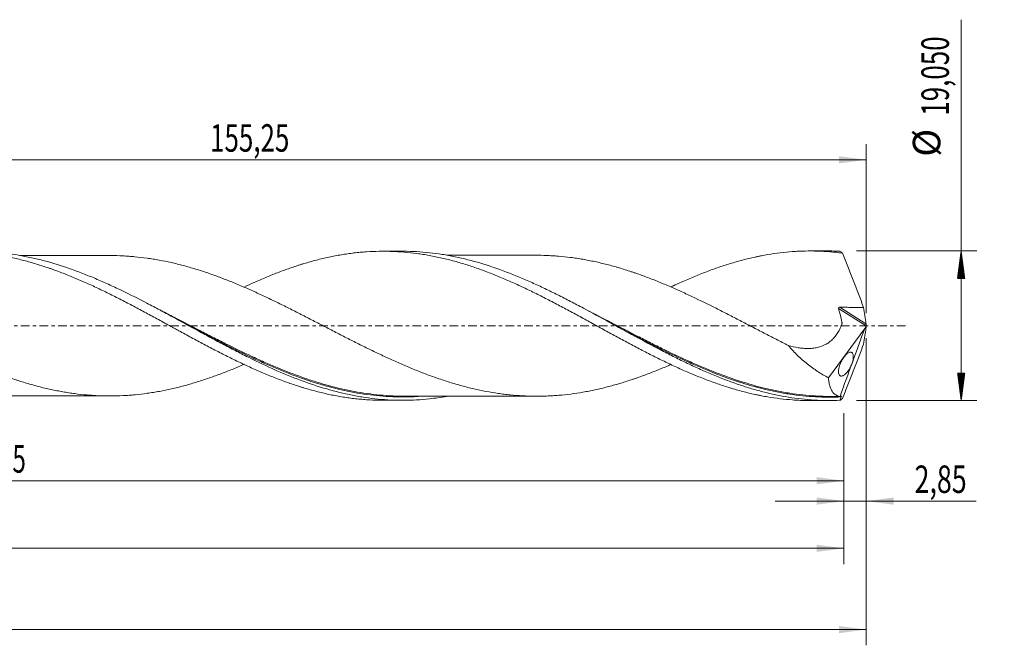
# Model space of a CAD drawing. Units: millimetres. Extents: x -65 to 237, y -41 to 46.
# Drawn here: x 111 to 237, y -41 to 39 of the extents above; entities that cross this region are included whole.
import ezdxf

# ---------------------------------------------------------------- set-up
doc = ezdxf.new("R2010")
doc.units = ezdxf.units.MM
doc.linetypes.add('CENTER', pattern=[47.5, 22, -8.5, 8.5, -8.5])
for name, color, linetype in [('1', 4, 'Continuous'), ('2', 7, 'Continuous'), ('SK2', 7, 'Continuous'), ('SK4', 2, 'CENTER')]:
    doc.layers.add(name, color=color, linetype=linetype)
doc.styles.add('iso_b_vert', font='simplex.shx')
doc.dimstyles.get("Standard").update_dxf_attribs({"dimtxt": 0.18, "dimasz": 0.18, "dimexe": 0.18, "dimexo": 0.0625, "dimgap": 0.09, "dimtad": 1, "dimzin": 0, "dimdsep": 52, "dimtxsty": 'Standard', "dimcen": 0.09, "dimadec": 0, "dimazin": 0, "dimtfac": 1, "dimtdec": 4, "dimtofl": 0, "dimtmove": 0, "dimatfit": 3, "dimfxl": 1, "dimtolj": 1, "dimtzin": 0, "dimarcsym": 0})

# ---------------------------------------------------------------- blocks, each defined once
blk = doc.blocks.new('_U0')
at = {"layer": 'SK2', "lineweight": 13}
for p, q in [((0, -1.5875), (0, -21.738398)), ((216.1522, -11.1125), (216.1522, -21.738398)), ((0, -19.738398), (216.1522, -19.738398))]:
    blk.add_line(p, q, dxfattribs=at)
at = {"layer": 'SK2', "lineweight": 18}
for points in [[(0, -19.738398), (3.499998, -19.277615), (3.500002, -20.199182)], [(216.1522, -19.738398), (212.652202, -20.199182), (212.652198, -19.277615)]]:
    blk.add_solid(points, dxfattribs=at)
at = {"layer": 'SK2', "lineweight": 13, "insert": (102.505935, -18.705765), "char_height": 3.5, "attachment_point": 7, "line_spacing_factor": 1.084337, "style": 'iso_b_vert'}
blk.add_mtext('\\W0.6440;216,15', dxfattribs=at)
blk = doc.blocks.new('_U1')
at = {"layer": 'SK2', "lineweight": 13}
for p, q in [((219, -1.5875), (219, -40.692985)), ((-50, -11.5875), (-50, -40.692985)), ((-50, -38.692985), (219, -38.692985))]:
    blk.add_line(p, q, dxfattribs=at)
at = {"layer": 'SK2', "lineweight": 18}
for points in [[(-50, -38.692985), (-46.500002, -38.232202), (-46.499998, -39.153769)], [(219, -38.692985), (215.500002, -39.153769), (215.499998, -38.232202)]]:
    blk.add_solid(points, dxfattribs=at)
at = {"layer": 'SK2', "lineweight": 13, "insert": (78.054968, -37.660352), "char_height": 3.5, "attachment_point": 7, "line_spacing_factor": 1.084337, "style": 'iso_b_vert'}
blk.add_mtext('\\W0.7421;269,00', dxfattribs=at)
blk = doc.blocks.new('_U2')
at = {"layer": 'SK2', "lineweight": 13}
for p, q in [((63.75, 11.1125), (63.75, 23.134119)), ((219, 1.5875), (219, 23.134119)), ((63.75, 21.134119), (219, 21.134119))]:
    blk.add_line(p, q, dxfattribs=at)
at = {"layer": 'SK2', "lineweight": 18}
for points in [[(63.75, 21.134119), (67.249998, 21.594903), (67.250002, 20.673335)], [(219, 21.134119), (215.500002, 20.673335), (215.499998, 21.594903)]]:
    blk.add_solid(points, dxfattribs=at)
at = {"layer": 'SK2', "lineweight": 13, "insert": (135.367401, 22.166753), "char_height": 3.5, "attachment_point": 7, "line_spacing_factor": 1.084337, "style": 'iso_b_vert'}
blk.add_mtext('\\W0.6930;155,25', dxfattribs=at)
blk = doc.blocks.new('_U3')
at = {"layer": 'SK2', "lineweight": 13}
for p, q in [((219, -1.5875), (219, -24.327503)), ((216.1522, -11.1125), (216.1522, -24.327503)), ((207.4022, -22.327503), (232.996491, -22.327503))]:
    blk.add_line(p, q, dxfattribs=at)
at = {"layer": 'SK2', "lineweight": 18}
for points in [[(216.1522, -22.327503), (212.652202, -22.788287), (212.652198, -21.866719)], [(219, -22.327503), (222.499998, -21.866719), (222.500002, -22.788287)]]:
    blk.add_solid(points, dxfattribs=at)
at = {"layer": 'SK2', "lineweight": 13, "insert": (225.15186, -21.29487), "char_height": 3.5, "attachment_point": 7, "line_spacing_factor": 1.084337, "style": 'iso_b_vert'}
blk.add_mtext('\\W0.7150;2,85', dxfattribs=at)
blk = doc.blocks.new('_U4')
at = {"layer": 'SK2', "lineweight": 13}
for p, q in [((216.1522, -11.1125), (216.1522, -30.343428)), ((-50, -11.5875), (-50, -30.343428)), ((-50, -28.343428), (216.1522, -28.343428))]:
    blk.add_line(p, q, dxfattribs=at)
at = {"layer": 'SK2', "lineweight": 18}
for points in [[(-50, -28.343428), (-46.500002, -27.882645), (-46.499998, -28.804212)], [(216.1522, -28.343428), (212.652202, -28.804212), (212.652198, -27.882645)]]:
    blk.add_solid(points, dxfattribs=at)
at = {"layer": 'SK2', "lineweight": 13, "insert": (77.068501, -27.310795), "char_height": 3.5, "attachment_point": 7, "line_spacing_factor": 1.084337, "style": 'iso_b_vert'}
blk.add_mtext('\\W0.6930;266,15', dxfattribs=at)

msp = doc.modelspace()

# ---------------------------------------------------------------- hatches: boundary and pattern name
at = {"layer": '2', "lineweight": 13}
h = msp.add_hatch(dxfattribs=at)
h.set_pattern_fill('ANSI31', color=256, scale=0.0062, style=0)
h.paths.add_polyline_path([(231.083, 9.525), (231.544, 6.025), (230.623, 6.025)])
h = msp.add_hatch(dxfattribs=at)
h.set_pattern_fill('ANSI31', color=256, scale=0.0062, style=0)
h.paths.add_polyline_path([(231.083, -9.525), (230.623, -6.025), (231.544, -6.025)])

# ---------------------------------------------------------------- linework, layer by layer
at = {"layer": '1', "lineweight": 18}
for p, q in [((159.867, 9.49), (157.433, 9.488)), ((214.267, 9.524), (211.838, 9.522)), ((214.167, -6.625), (218.797, -0.34)), ((157.433, -9.488), (159.866, -9.49)), ((211.838, -9.522), (214.267, -9.524))]:
    msp.add_line(p, q, dxfattribs=at)
at = {"layer": '1', "lineweight": 13}
for p, q in [((215.468, 2.212), (218.975, -0.008)), ((215.613, 2.36), (218.953, 0.246))]:
    msp.add_line(p, q, dxfattribs=at)
at = {"layer": '1', "lineweight": 18}
for points, knots in [([(68.176, 8.908), (68.353, 8.908), (68.529, 8.906), (68.964, 8.9), (69.222, 8.893), (69.738, 8.874), (69.995, 8.861), (70.768, 8.815), (71.284, 8.771), (72.056, 8.689), (72.313, 8.659), (72.827, 8.593), (73.085, 8.557), (73.858, 8.441), (74.374, 8.351), (75.406, 8.151), (75.923, 8.041), (76.696, 7.859), (76.953, 7.796), (77.468, 7.663), (77.725, 7.594), (78.24, 7.452), (78.498, 7.379), (79.013, 7.228), (79.27, 7.15), (79.785, 6.989), (80.042, 6.905), (80.558, 6.734), (80.816, 6.646), (81.591, 6.376), (82.107, 6.189), (82.88, 5.894), (83.137, 5.794), (83.652, 5.59), (83.91, 5.486), (84.425, 5.275), (84.682, 5.167), (85.197, 4.949), (85.454, 4.838), (86.226, 4.501), (86.742, 4.27), (87.516, 3.915), (87.775, 3.795), (88.29, 3.552), (88.548, 3.43), (89.322, 3.061), (89.836, 2.811), (90.865, 2.301), (91.38, 2.044), (92.41, 1.525), (92.926, 1.263), (93.57, 0.932), (93.699, 0.865), (93.957, 0.733), (94.087, 0.667), (94.474, 0.468), (94.732, 0.336), (95.505, -0.063), (96.019, -0.33), (96.792, -0.726), (97.049, -0.859), (97.564, -1.122), (97.822, -1.253), (98.337, -1.515), (98.594, -1.646), (98.98, -1.842), (99.109, -1.908), (99.367, -2.037), (99.496, -2.101), (100.141, -2.423), (100.658, -2.679), (101.688, -3.183), (102.203, -3.43), (103.233, -3.913), (103.748, -4.15), (104.52, -4.498), (104.778, -4.612), (105.293, -4.838), (105.551, -4.949), (106.067, -5.168), (106.325, -5.277), (106.841, -5.49), (107.099, -5.594), (107.615, -5.799), (107.872, -5.9), (108.388, -6.097), (108.645, -6.193), (109.16, -6.382), (109.417, -6.474), (109.931, -6.655), (110.189, -6.742), (110.704, -6.914), (110.962, -6.998), (111.477, -7.161), (111.734, -7.24), (112.508, -7.47), (113.025, -7.612), (113.798, -7.811), (114.055, -7.875), (114.568, -7.998), (114.824, -8.056), (115.336, -8.168), (115.593, -8.22), (116.104, -8.32), (116.359, -8.367), (116.87, -8.456), (117.125, -8.499), (117.634, -8.577), (117.889, -8.613), (118.654, -8.713), (119.164, -8.768), (119.928, -8.835), (120.182, -8.855), (120.692, -8.888), (120.947, -8.901), (121.713, -8.933), (122.223, -8.942), (123.247, -8.938), (123.76, -8.925), (124.531, -8.886), (124.789, -8.871), (125.304, -8.833), (125.562, -8.811), (126.337, -8.737), (126.853, -8.676), (127.625, -8.568), (127.882, -8.529), (128.397, -8.445), (128.654, -8.4), (129.426, -8.258), (129.942, -8.153), (130.714, -7.978), (130.972, -7.916), (131.488, -7.789), (131.747, -7.722), (132.521, -7.515), (133.036, -7.367), (134.067, -7.052), (134.582, -6.886), (135.612, -6.534), (136.126, -6.349), (137.157, -5.964), (137.673, -5.762), (138.703, -5.343), (139.217, -5.128), (139.73, -4.907)], [0, 0, 0, 0, 0.0073807, 0.0073807, 0.0181709, 0.0181709, 0.0289612, 0.0289612, 0.0505418, 0.0505418, 0.0613321, 0.0613321, 0.0721223, 0.0721223, 0.0937029, 0.0937029, 0.1152835, 0.1152835, 0.1260737, 0.1260737, 0.136864, 0.136864, 0.1476543, 0.1476543, 0.1584446, 0.1584446, 0.1692348, 0.1692348, 0.1800251, 0.1800251, 0.2016057, 0.2016057, 0.212396, 0.212396, 0.2231862, 0.2231862, 0.2339765, 0.2339765, 0.2447668, 0.2447668, 0.2663474, 0.2663474, 0.2771376, 0.2771376, 0.2879279, 0.2879279, 0.3095085, 0.3095085, 0.331089, 0.331089, 0.3526696, 0.3526696, 0.3580647, 0.3580647, 0.3634599, 0.3634599, 0.3742501, 0.3742501, 0.3958307, 0.3958307, 0.406621, 0.406621, 0.4174113, 0.4174113, 0.4282015, 0.4282015, 0.4335967, 0.4335967, 0.4389918, 0.4389918, 0.4605724, 0.4605724, 0.4821529, 0.4821529, 0.5037335, 0.5037335, 0.5145238, 0.5145238, 0.525314, 0.525314, 0.5361043, 0.5361043, 0.5468946, 0.5468946, 0.5576849, 0.5576849, 0.5684752, 0.5684752, 0.5792654, 0.5792654, 0.5900557, 0.5900557, 0.600846, 0.600846, 0.6116363, 0.6116363, 0.6332168, 0.6332168, 0.6440071, 0.6440071, 0.6547974, 0.6547974, 0.6655877, 0.6655877, 0.6763779, 0.6763779, 0.6871682, 0.6871682, 0.6979585, 0.6979585, 0.7195391, 0.7195391, 0.7303293, 0.7303293, 0.7411196, 0.7411196, 0.7627002, 0.7627002, 0.7842807, 0.7842807, 0.795071, 0.795071, 0.8058613, 0.8058613, 0.8274419, 0.8274419, 0.8382321, 0.8382321, 0.8490224, 0.8490224, 0.870603, 0.870603, 0.8813932, 0.8813932, 0.8921835, 0.8921835, 0.9137641, 0.9137641, 0.9353446, 0.9353446, 0.9569252, 0.9569252, 0.9785058, 0.9785058, 1, 1, 1, 1]), ([(85.289, 4.909), (85.758, 5.127), (86.225, 5.34), (87.226, 5.783), (87.76, 6.01), (88.561, 6.338), (88.827, 6.446), (89.361, 6.657), (89.628, 6.76), (90.163, 6.96), (90.431, 7.057), (90.967, 7.248), (91.234, 7.341), (92.035, 7.612), (92.569, 7.782), (93.37, 8.019), (93.637, 8.094), (94.17, 8.242), (94.437, 8.312), (95.237, 8.515), (95.773, 8.637), (96.575, 8.803), (96.842, 8.856), (97.376, 8.954), (97.643, 9), (98.176, 9.085), (98.442, 9.124), (98.841, 9.177), (98.974, 9.195), (99.239, 9.227), (99.371, 9.243), (100.033, 9.317), (100.563, 9.362), (101.621, 9.427), (102.148, 9.446), (103.203, 9.458), (103.732, 9.451), (104.524, 9.421), (104.788, 9.408), (105.317, 9.374), (105.581, 9.354), (106.111, 9.308), (106.377, 9.281), (106.908, 9.221), (107.173, 9.188), (107.971, 9.079), (108.505, 8.992), (109.308, 8.844), (109.576, 8.791), (110.109, 8.679), (110.376, 8.62), (111.177, 8.434), (111.711, 8.299), (112.777, 8.004), (113.31, 7.844), (114.111, 7.588), (114.379, 7.501), (114.78, 7.365), (114.914, 7.319), (115.182, 7.226), (115.315, 7.178), (115.983, 6.937), (116.517, 6.736), (117.585, 6.316), (118.118, 6.094), (119.184, 5.637), (119.718, 5.4), (120.52, 5.034), (120.787, 4.908), (121.322, 4.656), (121.589, 4.528), (122.122, 4.271), (122.389, 4.142), (122.921, 3.879), (123.186, 3.745), (123.981, 3.343), (124.51, 3.07), (125.303, 2.657), (125.568, 2.519), (126.095, 2.238), (126.359, 2.097), (127.15, 1.674), (127.679, 1.391), (128.734, 0.817), (129.262, 0.527), (130.056, 0.094), (130.321, -0.051), (130.719, -0.268), (130.851, -0.34), (131.116, -0.485), (131.249, -0.558), (131.912, -0.922), (132.446, -1.211), (133.248, -1.643), (133.516, -1.787), (134.05, -2.074), (134.316, -2.216), (135.117, -2.641), (135.65, -2.92), (136.45, -3.331), (136.716, -3.469), (137.249, -3.739), (137.516, -3.873), (138.05, -4.136), (138.317, -4.267), (138.852, -4.526), (139.119, -4.655), (139.921, -5.035), (140.453, -5.28), (141.251, -5.634), (141.516, -5.75), (142.046, -5.979), (142.31, -6.091), (143.104, -6.42), (143.633, -6.629), (144.688, -7.031), (145.215, -7.222), (146.007, -7.493), (146.271, -7.581), (146.667, -7.708), (146.799, -7.75), (147.063, -7.833), (147.194, -7.873), (147.854, -8.074), (148.384, -8.222), (149.444, -8.496), (149.975, -8.622), (151.04, -8.85), (151.576, -8.952), (152.377, -9.085), (152.643, -9.127), (153.177, -9.202), (153.443, -9.237), (153.977, -9.299), (154.244, -9.327), (154.777, -9.376), (155.043, -9.398), (155.842, -9.452), (156.376, -9.475), (157.077, -9.487), (157.244, -9.488), (157.411, -9.488)], [0, 0, 0, 0, 0.0193856, 0.0193856, 0.0415154, 0.0415154, 0.0525803, 0.0525803, 0.0636452, 0.0636452, 0.0747101, 0.0747101, 0.085775, 0.085775, 0.1079048, 0.1079048, 0.1189697, 0.1189697, 0.1300346, 0.1300346, 0.1521644, 0.1521644, 0.1632293, 0.1632293, 0.1742942, 0.1742942, 0.1853591, 0.1853591, 0.1908915, 0.1908915, 0.196424, 0.196424, 0.2185538, 0.2185538, 0.2406835, 0.2406835, 0.2628133, 0.2628133, 0.2738782, 0.2738782, 0.2849431, 0.2849431, 0.296008, 0.296008, 0.3070729, 0.3070729, 0.3292027, 0.3292027, 0.3402676, 0.3402676, 0.3513325, 0.3513325, 0.3734623, 0.3734623, 0.3955921, 0.3955921, 0.406657, 0.406657, 0.4121894, 0.4121894, 0.4177219, 0.4177219, 0.4398517, 0.4398517, 0.4619815, 0.4619815, 0.4841113, 0.4841113, 0.4951761, 0.4951761, 0.506241, 0.506241, 0.5173059, 0.5173059, 0.5283708, 0.5283708, 0.5505006, 0.5505006, 0.5615655, 0.5615655, 0.5726304, 0.5726304, 0.5947602, 0.5947602, 0.61689, 0.61689, 0.6279549, 0.6279549, 0.6334873, 0.6334873, 0.6390198, 0.6390198, 0.6611496, 0.6611496, 0.6722145, 0.6722145, 0.6832794, 0.6832794, 0.7054092, 0.7054092, 0.7164741, 0.7164741, 0.727539, 0.727539, 0.7386039, 0.7386039, 0.7496687, 0.7496687, 0.7717985, 0.7717985, 0.7828634, 0.7828634, 0.7939283, 0.7939283, 0.8160581, 0.8160581, 0.8381879, 0.8381879, 0.8492528, 0.8492528, 0.8547853, 0.8547853, 0.8603177, 0.8603177, 0.8824475, 0.8824475, 0.9045773, 0.9045773, 0.9267071, 0.9267071, 0.937772, 0.937772, 0.9488369, 0.9488369, 0.9599018, 0.9599018, 0.9709667, 0.9709667, 0.9930965, 0.9930965, 1, 1, 1, 1]), ([(165.508, -8.994), (164.777, -9.122), (164.048, -9.225), (162.773, -9.363), (162.228, -9.408), (161.137, -9.47), (160.591, -9.487), (158.955, -9.495), (157.867, -9.444), (156.232, -9.284), (155.685, -9.217), (154.594, -9.055), (154.049, -8.96), (152.415, -8.638), (151.325, -8.37), (149.141, -7.737), (148.052, -7.374), (146.418, -6.766), (145.873, -6.553), (144.781, -6.108), (144.235, -5.875), (142.599, -5.155), (141.51, -4.642), (139.874, -3.834), (139.327, -3.558), (138.236, -2.997), (137.691, -2.713), (136.601, -2.136), (136.057, -1.844), (134.966, -1.255), (134.42, -0.958), (132.782, -0.064), (131.693, 0.534), (130.058, 1.422), (129.512, 1.716), (128.42, 2.3), (127.874, 2.589), (126.238, 3.441), (125.15, 3.991), (123.512, 4.777), (122.965, 5.033), (121.874, 5.528), (121.329, 5.767), (120.239, 6.228), (119.694, 6.449), (118.603, 6.872), (118.057, 7.074), (116.419, 7.647), (115.33, 7.984), (113.694, 8.417), (113.148, 8.549), (112.055, 8.788), (111.509, 8.894), (109.874, 9.172), (108.784, 9.304), (107.146, 9.417), (106.599, 9.441), (105.858, 9.454), (105.663, 9.456), (105.468, 9.456)], [0, 0, 0, 0, 0.036511, 0.036511, 0.0637605, 0.0637605, 0.09101, 0.09101, 0.1455091, 0.1455091, 0.1727586, 0.1727586, 0.2000082, 0.2000082, 0.2545072, 0.2545072, 0.3090063, 0.3090063, 0.3362558, 0.3362558, 0.3635054, 0.3635054, 0.4180045, 0.4180045, 0.445254, 0.445254, 0.4725035, 0.4725035, 0.4997531, 0.4997531, 0.5270026, 0.5270026, 0.5815017, 0.5815017, 0.6087512, 0.6087512, 0.6360007, 0.6360007, 0.6904998, 0.6904998, 0.7177493, 0.7177493, 0.7449989, 0.7449989, 0.7722484, 0.7722484, 0.7994979, 0.7994979, 0.853997, 0.853997, 0.8812466, 0.8812466, 0.9084961, 0.9084961, 0.9629952, 0.9629952, 0.9902447, 0.9902447, 1, 1, 1, 1]), ([(122.582, 8.94), (122.351, 8.94), (121.875, 8.94), (121.119, 8.94), (120.3, 8.939), (119.472, 8.939), (118.635, 8.938), (117.736, 8.939), (116.743, 8.937), (115.761, 8.937), (114.882, 8.937), (114.079, 8.936), (113.19, 8.935), (112.371, 8.936), (111.65, 8.935), (111.29, 8.935), (111.113, 8.935), (111.111, 8.935)], [0, 0, 0, 0, 0.0604576, 0.1245067, 0.1977392, 0.2746678, 0.3408516, 0.4168479, 0.5097522, 0.6005119, 0.6734963, 0.7396212, 0.8106574, 0.9058441, 0.9538051, 0.999336, 1, 1, 1, 1]), ([(194.071, -4.949), (193.925, -5.012), (193.779, -5.075), (193.378, -5.245), (193.123, -5.352), (192.613, -5.561), (192.358, -5.665), (191.594, -5.969), (191.086, -6.164), (190.322, -6.443), (190.067, -6.534), (189.685, -6.667), (189.558, -6.711), (189.303, -6.799), (189.176, -6.842), (188.54, -7.055), (188.029, -7.215), (187.007, -7.517), (186.495, -7.658), (185.47, -7.924), (184.955, -8.046), (184.18, -8.213), (183.923, -8.266), (183.408, -8.366), (183.15, -8.413), (182.377, -8.548), (181.863, -8.627), (180.834, -8.758), (180.32, -8.813), (179.547, -8.878), (179.29, -8.897), (178.774, -8.928), (178.517, -8.941), (177.743, -8.97), (177.226, -8.977), (176.454, -8.971), (176.196, -8.966), (175.681, -8.95), (175.424, -8.939), (174.653, -8.897), (174.138, -8.856), (173.365, -8.779), (173.108, -8.75), (172.593, -8.687), (172.335, -8.653), (171.561, -8.541), (171.044, -8.454), (170.014, -8.259), (169.5, -8.15), (168.728, -7.972), (168.47, -7.91), (167.956, -7.78), (167.699, -7.712), (166.926, -7.502), (166.411, -7.354), (165.636, -7.115), (165.378, -7.032), (164.862, -6.862), (164.605, -6.775), (164.09, -6.596), (163.832, -6.505), (163.317, -6.319), (163.059, -6.225), (162.288, -5.931), (161.773, -5.727), (160.743, -5.308), (160.227, -5.091), (159.454, -4.754), (159.195, -4.639), (158.68, -4.408), (158.422, -4.291), (157.906, -4.055), (157.648, -3.936), (157.133, -3.694), (156.876, -3.572), (156.361, -3.327), (156.104, -3.203), (155.589, -2.953), (155.331, -2.826), (154.559, -2.445), (154.044, -2.186), (153.27, -1.795), (153.012, -1.664), (152.495, -1.402), (152.237, -1.27), (151.465, -0.871), (150.949, -0.606), (149.919, -0.075), (149.404, 0.192), (148.375, 0.725), (147.86, 0.99), (147.215, 1.32), (147.085, 1.386), (146.827, 1.517), (146.698, 1.584), (146.311, 1.781), (146.054, 1.911), (145.54, 2.17), (145.283, 2.298), (144.769, 2.553), (144.513, 2.68), (143.745, 3.057), (143.235, 3.305), (142.469, 3.668), (142.214, 3.787), (141.704, 4.024), (141.449, 4.141), (140.686, 4.49), (140.176, 4.715), (139.157, 5.154), (138.647, 5.366), (137.627, 5.78), (137.116, 5.979), (136.348, 6.266), (136.092, 6.36), (135.579, 6.543), (135.322, 6.633), (134.808, 6.808), (134.55, 6.894), (134.034, 7.061), (133.775, 7.142), (133.001, 7.377), (132.487, 7.525), (131.714, 7.731), (131.456, 7.797), (130.941, 7.924), (130.684, 7.985), (129.912, 8.159), (129.397, 8.263), (128.624, 8.405), (128.366, 8.45), (127.849, 8.534), (127.591, 8.573), (126.817, 8.681), (126.302, 8.74), (125.529, 8.814), (125.272, 8.835), (124.757, 8.873), (124.5, 8.888), (123.727, 8.926), (123.212, 8.939), (122.647, 8.94), (122.598, 8.94), (122.548, 8.94)], [0, 0, 0, 0, 0.0061661, 0.0061661, 0.0169462, 0.0169462, 0.0277262, 0.0277262, 0.0492863, 0.0492863, 0.0600664, 0.0600664, 0.0654564, 0.0654564, 0.0708464, 0.0708464, 0.0924065, 0.0924065, 0.1139666, 0.1139666, 0.1355267, 0.1355267, 0.1463068, 0.1463068, 0.1570868, 0.1570868, 0.1786469, 0.1786469, 0.200207, 0.200207, 0.2109871, 0.2109871, 0.2217671, 0.2217671, 0.2433272, 0.2433272, 0.2541073, 0.2541073, 0.2648873, 0.2648873, 0.2864474, 0.2864474, 0.2972274, 0.2972274, 0.3080075, 0.3080075, 0.3295676, 0.3295676, 0.3511277, 0.3511277, 0.3619077, 0.3619077, 0.3726878, 0.3726878, 0.3942479, 0.3942479, 0.4050279, 0.4050279, 0.415808, 0.415808, 0.426588, 0.426588, 0.4373681, 0.4373681, 0.4589282, 0.4589282, 0.4804883, 0.4804883, 0.4912683, 0.4912683, 0.5020484, 0.5020484, 0.5128284, 0.5128284, 0.5236085, 0.5236085, 0.5343885, 0.5343885, 0.5451686, 0.5451686, 0.5667287, 0.5667287, 0.5775087, 0.5775087, 0.5882887, 0.5882887, 0.6098488, 0.6098488, 0.6314089, 0.6314089, 0.652969, 0.652969, 0.6583591, 0.6583591, 0.6637491, 0.6637491, 0.6745291, 0.6745291, 0.6853092, 0.6853092, 0.6960892, 0.6960892, 0.7176493, 0.7176493, 0.7284294, 0.7284294, 0.7392094, 0.7392094, 0.7607695, 0.7607695, 0.7823296, 0.7823296, 0.8038897, 0.8038897, 0.8146698, 0.8146698, 0.8254498, 0.8254498, 0.8362299, 0.8362299, 0.8470099, 0.8470099, 0.86857, 0.86857, 0.87935, 0.87935, 0.8901301, 0.8901301, 0.9116902, 0.9116902, 0.9224702, 0.9224702, 0.9332503, 0.9332503, 0.9548104, 0.9548104, 0.9655904, 0.9655904, 0.9763705, 0.9763705, 0.9979306, 0.9979306, 1, 1, 1, 1]), ([(139.697, 4.928), (140.127, 5.129), (140.556, 5.326), (141.251, 5.634), (141.516, 5.75), (142.046, 5.979), (142.31, 6.091), (143.104, 6.42), (143.633, 6.629), (144.688, 7.031), (145.215, 7.222), (146.007, 7.493), (146.271, 7.581), (146.667, 7.708), (146.799, 7.75), (147.063, 7.833), (147.194, 7.873), (147.854, 8.074), (148.384, 8.222), (149.444, 8.496), (149.975, 8.622), (151.04, 8.85), (151.576, 8.952), (152.377, 9.085), (152.643, 9.127), (153.177, 9.202), (153.443, 9.237), (153.977, 9.299), (154.244, 9.327), (154.777, 9.376), (155.043, 9.398), (155.842, 9.452), (156.376, 9.475), (157.177, 9.488), (157.445, 9.49), (157.979, 9.485), (158.246, 9.48), (159.046, 9.453), (159.581, 9.421), (160.646, 9.332), (161.178, 9.274), (161.978, 9.167), (162.245, 9.128), (162.646, 9.065), (162.78, 9.043), (163.046, 8.998), (163.18, 8.974), (163.58, 8.901), (163.848, 8.849), (164.382, 8.739), (164.649, 8.682), (165.45, 8.499), (165.982, 8.364), (167.047, 8.071), (167.581, 7.914), (168.381, 7.661), (168.647, 7.573), (169.181, 7.393), (169.449, 7.3), (169.984, 7.11), (170.251, 7.013), (170.785, 6.812), (171.051, 6.709), (171.851, 6.394), (172.383, 6.175), (173.183, 5.834), (173.45, 5.718), (173.982, 5.481), (174.249, 5.361), (175.049, 4.995), (175.585, 4.745), (176.653, 4.227), (177.185, 3.963), (177.985, 3.559), (178.252, 3.424), (178.785, 3.15), (179.051, 3.011), (179.849, 2.592), (180.384, 2.311), (181.185, 1.882), (181.452, 1.737), (181.986, 1.448), (182.252, 1.303), (182.784, 1.013), (183.05, 0.868), (183.581, 0.578), (183.847, 0.433), (184.376, 0.142), (184.64, -0.004), (185.169, -0.294), (185.433, -0.439), (185.961, -0.727), (186.225, -0.871), (186.753, -1.159), (187.016, -1.303), (187.806, -1.733), (188.333, -2.017), (189.125, -2.438), (189.389, -2.577), (189.916, -2.856), (190.18, -2.995), (190.974, -3.406), (191.504, -3.674), (192.566, -4.207), (193.098, -4.468), (193.9, -4.85), (194.167, -4.975), (194.701, -5.223), (194.967, -5.345), (195.766, -5.706), (196.3, -5.936), (197.365, -6.382), (197.897, -6.598), (198.697, -6.905), (198.964, -7.005), (199.498, -7.2), (199.766, -7.295), (200.299, -7.481), (200.566, -7.571), (201.099, -7.746), (201.365, -7.83), (201.899, -7.992), (202.165, -8.071), (202.698, -8.222), (202.964, -8.295), (203.762, -8.506), (204.295, -8.634), (204.963, -8.778), (205.096, -8.806), (205.363, -8.861), (205.496, -8.888), (205.897, -8.965), (206.163, -9.014), (206.963, -9.149), (207.494, -9.226), (208.553, -9.354), (209.081, -9.405), (209.873, -9.461), (210.137, -9.477), (210.665, -9.501), (210.928, -9.51), (211.414, -9.52), (211.638, -9.522), (211.861, -9.522)], [0, 0, 0, 0, 0.0178201, 0.0178201, 0.0288747, 0.0288747, 0.0399293, 0.0399293, 0.0620386, 0.0620386, 0.0841478, 0.0841478, 0.0952024, 0.0952024, 0.1007297, 0.1007297, 0.106257, 0.106257, 0.1283663, 0.1283663, 0.1504755, 0.1504755, 0.1725848, 0.1725848, 0.1836394, 0.1836394, 0.194694, 0.194694, 0.2057487, 0.2057487, 0.2168033, 0.2168033, 0.2389125, 0.2389125, 0.2499672, 0.2499672, 0.2610218, 0.2610218, 0.283131, 0.283131, 0.3052403, 0.3052403, 0.3162949, 0.3162949, 0.3218222, 0.3218222, 0.3273495, 0.3273495, 0.3384041, 0.3384041, 0.3494588, 0.3494588, 0.371568, 0.371568, 0.3936773, 0.3936773, 0.4047319, 0.4047319, 0.4157865, 0.4157865, 0.4268411, 0.4268411, 0.4378958, 0.4378958, 0.460005, 0.460005, 0.4710596, 0.4710596, 0.4821143, 0.4821143, 0.5042235, 0.5042235, 0.5263327, 0.5263327, 0.5373874, 0.5373874, 0.548442, 0.548442, 0.5705512, 0.5705512, 0.5816059, 0.5816059, 0.5926605, 0.5926605, 0.6037151, 0.6037151, 0.6147697, 0.6147697, 0.6258244, 0.6258244, 0.636879, 0.636879, 0.6479336, 0.6479336, 0.6589882, 0.6589882, 0.6810975, 0.6810975, 0.6921521, 0.6921521, 0.7032067, 0.7032067, 0.725316, 0.725316, 0.7474252, 0.7474252, 0.7584798, 0.7584798, 0.7695345, 0.7695345, 0.7916437, 0.7916437, 0.813753, 0.813753, 0.8248076, 0.8248076, 0.8358622, 0.8358622, 0.8469168, 0.8469168, 0.8579715, 0.8579715, 0.8690261, 0.8690261, 0.8800807, 0.8800807, 0.90219, 0.90219, 0.9077173, 0.9077173, 0.9132446, 0.9132446, 0.9242992, 0.9242992, 0.9464084, 0.9464084, 0.9685177, 0.9685177, 0.9795723, 0.9795723, 0.9906269, 0.9906269, 1, 1, 1, 1]), ([(215.629, -9.495), (215.084, -9.519), (214.538, -9.528), (213.448, -9.518), (212.904, -9.498), (211.271, -9.399), (210.183, -9.276), (208, -8.921), (206.912, -8.69), (205.279, -8.269), (204.735, -8.116), (203.644, -7.786), (203.098, -7.609), (201.464, -7.046), (200.376, -6.627), (198.741, -5.943), (198.195, -5.705), (197.105, -5.214), (196.56, -4.961), (195.472, -4.44), (194.927, -4.173), (193.838, -3.627), (193.292, -3.348), (191.656, -2.497), (190.568, -1.913), (188.934, -1.024), (188.389, -0.726), (187.298, -0.127), (186.752, 0.173), (185.118, 1.069), (184.03, 1.662), (182.394, 2.535), (181.848, 2.822), (180.758, 3.388), (180.213, 3.665), (179.124, 4.209), (178.58, 4.475), (177.49, 4.993), (176.944, 5.246), (175.307, 5.978), (174.219, 6.432), (172.04, 7.259), (170.947, 7.633), (168.768, 8.284), (167.68, 8.562), (166.043, 8.901), (165.497, 9), (164.407, 9.173), (163.862, 9.245), (162.773, 9.363), (162.228, 9.408), (161.138, 9.47), (160.591, 9.487), (159.986, 9.49), (159.926, 9.49), (159.866, 9.49)], [0, 0, 0, 0, 0.0293169, 0.0293169, 0.0586338, 0.0586338, 0.1172677, 0.1172677, 0.1759015, 0.1759015, 0.2052184, 0.2052184, 0.2345353, 0.2345353, 0.2931692, 0.2931692, 0.3224861, 0.3224861, 0.351803, 0.351803, 0.3811199, 0.3811199, 0.4104368, 0.4104368, 0.4690707, 0.4690707, 0.4983876, 0.4983876, 0.5277045, 0.5277045, 0.5863383, 0.5863383, 0.6156552, 0.6156552, 0.6449721, 0.6449721, 0.6742891, 0.6742891, 0.703606, 0.703606, 0.7622398, 0.7622398, 0.8208736, 0.8208736, 0.8795075, 0.8795075, 0.9088244, 0.9088244, 0.9381413, 0.9381413, 0.9674582, 0.9674582, 0.9967751, 0.9967751, 1, 1, 1, 1]), ([(176.977, 8.974), (176.917, 8.974), (176.67, 8.974), (176.205, 8.974), (175.537, 8.974), (174.826, 8.974), (174.147, 8.972), (173.521, 8.972), (172.835, 8.972), (172.054, 8.972), (171.259, 8.971), (170.539, 8.971), (169.828, 8.971), (169.04, 8.971), (168.213, 8.969), (167.462, 8.969), (166.762, 8.969), (166.143, 8.969), (165.721, 8.969), (165.55, 8.969)], [0, 0, 0, 0, 0.0157911, 0.0646926, 0.1220381, 0.1912155, 0.2513086, 0.3004603, 0.355552, 0.4312953, 0.5054627, 0.5643529, 0.6204281, 0.6920895, 0.7711604, 0.8375383, 0.8891664, 0.9551011, 1, 1, 1, 1]), ([(176.946, 8.974), (177.37, 8.974), (177.794, 8.967), (178.475, 8.943), (178.732, 8.93), (179.247, 8.899), (179.505, 8.881), (180.278, 8.817), (180.792, 8.763), (181.566, 8.665), (181.824, 8.629), (182.34, 8.551), (182.599, 8.509), (183.115, 8.42), (183.373, 8.372), (183.889, 8.272), (184.146, 8.22), (184.92, 8.054), (185.435, 7.933), (186.464, 7.667), (186.979, 7.525), (188.011, 7.221), (188.528, 7.059), (189.173, 6.843), (189.302, 6.799), (189.56, 6.711), (189.689, 6.666), (190.076, 6.531), (190.334, 6.439), (191.107, 6.156), (191.621, 5.958), (192.394, 5.65), (192.651, 5.546), (193.167, 5.333), (193.425, 5.226), (193.94, 5.006), (194.198, 4.894), (194.714, 4.667), (194.972, 4.552), (195.747, 4.203), (196.262, 3.965), (197.802, 3.236), (198.825, 2.737), (200.099, 2.094), (200.354, 1.965), (200.864, 1.707), (201.119, 1.577), (201.883, 1.185), (202.392, 0.921), (203.412, 0.393), (203.923, 0.129), (204.69, -0.269), (204.946, -0.402), (205.457, -0.668), (205.714, -0.8), (206.484, -1.197), (206.998, -1.462), (207.772, -1.858), (208.031, -1.989), (208.547, -2.249), (208.805, -2.379), (209.062, -2.507)], [0, 0, 0, 0, 0.0394773, 0.0394773, 0.0634904, 0.0634904, 0.0875035, 0.0875035, 0.1355296, 0.1355296, 0.1595427, 0.1595427, 0.1835557, 0.1835557, 0.2075688, 0.2075688, 0.2315819, 0.2315819, 0.279608, 0.279608, 0.3276341, 0.3276341, 0.3756603, 0.3756603, 0.3876668, 0.3876668, 0.3996733, 0.3996733, 0.4236864, 0.4236864, 0.4717125, 0.4717125, 0.4957256, 0.4957256, 0.5197387, 0.5197387, 0.5437517, 0.5437517, 0.5677648, 0.5677648, 0.6157909, 0.6157909, 0.7118432, 0.7118432, 0.7358563, 0.7358563, 0.7598693, 0.7598693, 0.8078955, 0.8078955, 0.8559216, 0.8559216, 0.8799347, 0.8799347, 0.9039477, 0.9039477, 0.9519739, 0.9519739, 0.9759869, 0.9759869, 1, 1, 1, 1]), ([(194.104, 4.945), (194.214, 4.997), (194.324, 5.048), (194.701, 5.223), (194.967, 5.345), (195.766, 5.706), (196.3, 5.936), (197.365, 6.382), (197.897, 6.598), (198.697, 6.905), (198.964, 7.005), (199.498, 7.2), (199.766, 7.295), (200.299, 7.481), (200.566, 7.571), (201.099, 7.746), (201.365, 7.83), (201.899, 7.992), (202.165, 8.071), (202.698, 8.222), (202.964, 8.295), (203.762, 8.506), (204.295, 8.634), (204.963, 8.778), (205.096, 8.806), (205.363, 8.861), (205.496, 8.888), (205.897, 8.965), (206.163, 9.014), (206.963, 9.149), (207.494, 9.226), (208.553, 9.354), (209.081, 9.405), (209.873, 9.461), (210.137, 9.477), (210.665, 9.501), (210.928, 9.51), (211.718, 9.527), (212.245, 9.524), (213.3, 9.494), (213.827, 9.465), (214.619, 9.403), (214.883, 9.378), (215.413, 9.324), (215.678, 9.293), (215.943, 9.259)], [0, 0, 0, 0, 0.0150295, 0.0150295, 0.0515099, 0.0515099, 0.1244706, 0.1244706, 0.1974314, 0.1974314, 0.2339118, 0.2339118, 0.2703922, 0.2703922, 0.3068726, 0.3068726, 0.343353, 0.343353, 0.3798334, 0.3798334, 0.4163138, 0.4163138, 0.4892745, 0.4892745, 0.5075147, 0.5075147, 0.5257549, 0.5257549, 0.5622353, 0.5622353, 0.6351961, 0.6351961, 0.7081569, 0.7081569, 0.7446373, 0.7446373, 0.7811177, 0.7811177, 0.8540784, 0.8540784, 0.9270392, 0.9270392, 0.9635196, 0.9635196, 1, 1, 1, 1]), ([(215.943, 9.259), (215.884, 9.318), (215.827, 9.367), (215.723, 9.446), (215.674, 9.476), (215.629, 9.495)], [0, 0, 0, 0, 0.5, 0.5, 1, 1, 1, 1]), ([(215.943, 9.259), (216.172, 8.684), (216.401, 8.109), (216.857, 6.957), (217.084, 6.381), (217.763, 4.648), (218.213, 3.491), (218.656, 2.331)], [0, 0, 0, 0, 0.25, 0.25, 0.5, 0.5, 1, 1, 1, 1]), ([(209.062, -2.507), (209.478, -2.628), (209.896, -2.726), (210.42, -2.812), (210.524, -2.828), (210.732, -2.854), (210.836, -2.865), (211.146, -2.89), (211.351, -2.899), (211.759, -2.897), (211.961, -2.887), (212.261, -2.856), (212.361, -2.844), (212.56, -2.812), (212.659, -2.793), (213.148, -2.684), (213.518, -2.547), (213.95, -2.307), (214.035, -2.255), (214.201, -2.145), (214.283, -2.085), (214.521, -1.899), (214.67, -1.762), (214.948, -1.465), (215.142, -1.224), (215.315, -0.958), (215.426, -0.775), (215.479, -0.681), (215.632, -0.392), (215.723, -0.192), (215.827, 0.068), (215.847, 0.121), (215.871, 0.186), (215.876, 0.2), (215.886, 0.226), (215.891, 0.239), (215.902, 0.281), (215.905, 0.311), (215.904, 0.372), (215.9, 0.403), (215.889, 0.466), (215.881, 0.497), (215.858, 0.591), (215.843, 0.653), (215.71, 1.215), (215.589, 1.713), (215.468, 2.212)], [0, 0, 0, 0, 0.125, 0.125, 0.15625, 0.15625, 0.1875, 0.1875, 0.25, 0.25, 0.3125, 0.3125, 0.34375, 0.34375, 0.375, 0.375, 0.5, 0.5, 0.53125, 0.53125, 0.5625, 0.5625, 0.625, 0.625, 0.6875, 0.71875, 0.71875, 0.75, 0.75, 0.8125, 0.8125, 0.828125, 0.828125, 0.8320313, 0.8320313, 0.8359375, 0.8359375, 0.84375, 0.84375, 0.8515625, 0.8515625, 0.859375, 0.859375, 0.875, 0.875, 1, 1, 1, 1]), ([(215.468, 2.212), (215.463, 2.232), (215.462, 2.253), (215.471, 2.293), (215.482, 2.311), (215.513, 2.339), (215.532, 2.348), (215.572, 2.358), (215.592, 2.36), (215.613, 2.36)], [0, 0, 0, 0, 0.25, 0.25, 0.5, 0.5, 0.75, 0.75, 1, 1, 1, 1]), ([(215.613, 2.36), (215.74, 2.357), (215.867, 2.355), (216.12, 2.351), (216.247, 2.35), (216.628, 2.346), (216.882, 2.343), (217.389, 2.337), (217.643, 2.335), (218.15, 2.331), (218.403, 2.331), (218.656, 2.331)], [0, 0, 0, 0, 0.125, 0.125, 0.25, 0.25, 0.5, 0.5, 0.75, 0.75, 1, 1, 1, 1]), ([(218.953, 0.246), (218.956, 0.219), (218.962, 0.188), (218.979, 0.12), (218.988, 0.084), (219, 0.047)], [0, 0, 0, 0, 0.5, 0.5, 1, 1, 1, 1]), ([(132.694, -0.015), (133.141, -0.248), (133.588, -0.482), (134.583, -1), (135.132, -1.285), (136.227, -1.849), (136.773, -2.128), (138.412, -2.954), (139.504, -3.49), (141.147, -4.261), (141.695, -4.512), (142.789, -4.999), (143.336, -5.236), (144.975, -5.92), (146.066, -6.343), (147.319, -6.782), (147.475, -6.836), (147.632, -6.89)], [0, 0, 0, 0, 0.0898496, 0.0898496, 0.1996903, 0.1996903, 0.309531, 0.309531, 0.5292123, 0.5292123, 0.639053, 0.639053, 0.7488936, 0.7488936, 0.968575, 0.968575, 1, 1, 1, 1]), ([(187.073, -0.004), (187.921, -0.448), (188.771, -0.894), (190.167, -1.619), (190.713, -1.9), (191.533, -2.318), (191.807, -2.457), (192.354, -2.732), (192.628, -2.869), (193.994, -3.545), (195.084, -4.068), (196.723, -4.812), (197.27, -5.054), (198.365, -5.522), (198.911, -5.747), (199.846, -6.118), (200.237, -6.268), (200.627, -6.414)], [0, 0, 0, 0, 0.1892349, 0.1892349, 0.3099203, 0.3099203, 0.370263, 0.370263, 0.4306057, 0.4306057, 0.6719764, 0.6719764, 0.7926618, 0.7926618, 0.9133472, 0.9133472, 1, 1, 1, 1]), ([(218.953, -0.246), (218.956, -0.219), (218.962, -0.188), (218.979, -0.12), (218.988, -0.084), (219, -0.047)], [0, 0, 0, 0, 0.5, 0.5, 1, 1, 1, 1]), ([(209.062, -2.507), (209.244, -2.73), (209.432, -2.947), (209.723, -3.263), (209.822, -3.367), (210.022, -3.571), (210.122, -3.671), (210.63, -4.161), (211.049, -4.523), (211.908, -5.199), (212.347, -5.513), (213.021, -5.953), (213.247, -6.094), (213.705, -6.367), (213.935, -6.499), (214.167, -6.625)], [0, 0, 0, 0, 0.125, 0.125, 0.1875, 0.1875, 0.25, 0.25, 0.5, 0.5, 0.75, 0.75, 0.875, 0.875, 1, 1, 1, 1]), ([(215.943, -9.259), (216.172, -8.684), (216.401, -8.109), (216.857, -6.957), (217.084, -6.38), (217.537, -5.225), (217.763, -4.647), (218.212, -3.49), (218.435, -2.911), (218.656, -2.331)], [0, 0, 0, 0, 0.25, 0.25, 0.5, 0.5, 0.75, 0.75, 1, 1, 1, 1]), ([(216.804, -5.553), (216.859, -5.465), (216.912, -5.371), (217.013, -5.172), (217.062, -5.066), (217.128, -4.905), (217.149, -4.85), (217.189, -4.74), (217.207, -4.683), (217.258, -4.516), (217.285, -4.407), (217.314, -4.247), (217.322, -4.195), (217.334, -4.095), (217.338, -4.047), (217.342, -3.955), (217.342, -3.911), (217.338, -3.827), (217.334, -3.789), (217.317, -3.68), (217.299, -3.617), (217.253, -3.514), (217.224, -3.473), (217.175, -3.426), (217.158, -3.413), (217.121, -3.391), (217.102, -3.382), (217.042, -3.363), (216.999, -3.359), (216.909, -3.366), (216.86, -3.378), (216.761, -3.416), (216.71, -3.443), (216.605, -3.511), (216.55, -3.552), (216.44, -3.647), (216.385, -3.702), (216.274, -3.823), (216.218, -3.891), (216.105, -4.042), (216.049, -4.123), (215.968, -4.254), (215.941, -4.299), (215.888, -4.393), (215.861, -4.442), (215.785, -4.591), (215.737, -4.695), (215.67, -4.858), (215.649, -4.914), (215.61, -5.024), (215.592, -5.079), (215.559, -5.19), (215.544, -5.245), (215.517, -5.355), (215.505, -5.41), (215.486, -5.516), (215.478, -5.567), (215.466, -5.667), (215.463, -5.715), (215.457, -5.854), (215.461, -5.937), (215.483, -6.084), (215.501, -6.146), (215.535, -6.224), (215.548, -6.248), (215.576, -6.29), (215.591, -6.309), (215.64, -6.357), (215.676, -6.379), (215.736, -6.4), (215.757, -6.404), (215.8, -6.409), (215.822, -6.409), (215.89, -6.404), (215.938, -6.393), (216.038, -6.354), (216.089, -6.327), (216.195, -6.259), (216.248, -6.218), (216.358, -6.121), (216.415, -6.065), (216.527, -5.941), (216.583, -5.873), (216.694, -5.724), (216.749, -5.642), (216.804, -5.553)], [0, 0, 0, 0, 0.03125, 0.03125, 0.0625, 0.0625, 0.078125, 0.078125, 0.09375, 0.09375, 0.125, 0.125, 0.140625, 0.140625, 0.15625, 0.15625, 0.171875, 0.171875, 0.1875, 0.1875, 0.21875, 0.21875, 0.25, 0.25, 0.265625, 0.265625, 0.28125, 0.28125, 0.3125, 0.3125, 0.34375, 0.34375, 0.375, 0.375, 0.40625, 0.40625, 0.4375, 0.4375, 0.46875, 0.46875, 0.5, 0.5, 0.515625, 0.515625, 0.53125, 0.53125, 0.5625, 0.5625, 0.578125, 0.578125, 0.59375, 0.59375, 0.609375, 0.609375, 0.625, 0.625, 0.640625, 0.640625, 0.65625, 0.65625, 0.6875, 0.6875, 0.71875, 0.71875, 0.734375, 0.734375, 0.75, 0.75, 0.78125, 0.78125, 0.796875, 0.796875, 0.8125, 0.8125, 0.84375, 0.84375, 0.875, 0.875, 0.90625, 0.90625, 0.9375, 0.9375, 0.96875, 0.96875, 1, 1, 1, 1]), ([(160.167, -8.966), (159.666, -8.967), (159.166, -8.956), (158.119, -8.911), (157.573, -8.875), (155.935, -8.725), (154.843, -8.572), (152.652, -8.165), (151.559, -7.912), (150.021, -7.492), (149.574, -7.362), (149.127, -7.225)], [0, 0, 0, 0, 0.1357685, 0.1357685, 0.284313, 0.284313, 0.5814018, 0.5814018, 0.8784907, 0.8784907, 1, 1, 1, 1]), ([(214.469, -9), (213.823, -9), (213.178, -8.98), (211.441, -8.878), (210.349, -8.76), (208.982, -8.548), (208.708, -8.502), (208.161, -8.405), (207.888, -8.353), (207.071, -8.188), (206.527, -8.067), (205.088, -7.714), (204.194, -7.462), (203.3, -7.183)], [0, 0, 0, 0, 0.1727673, 0.1727673, 0.4655931, 0.4655931, 0.5387996, 0.5387996, 0.6120061, 0.6120061, 0.758419, 0.758419, 1, 1, 1, 1]), ([(215.647, -8.994), (215.448, -8.974), (215.264, -8.912), (215.054, -8.776), (215.012, -8.746), (214.933, -8.68), (214.894, -8.645), (214.783, -8.529), (214.714, -8.441), (214.523, -8.145), (214.417, -7.904), (214.315, -7.543), (214.296, -7.468), (214.261, -7.312), (214.245, -7.232), (214.203, -6.984), (214.182, -6.809), (214.167, -6.625)], [0, 0, 0, 0, 0.25, 0.25, 0.3125, 0.3125, 0.375, 0.375, 0.5, 0.5, 0.75, 0.75, 0.8125, 0.8125, 0.875, 0.875, 1, 1, 1, 1]), ([(105.664, -8.932), (105.989, -8.931), (106.624, -8.932), (107.533, -8.932), (108.331, -8.934), (109.022, -8.933), (109.643, -8.933), (110.238, -8.934), (110.877, -8.935), (111.541, -8.935), (112.172, -8.936), (112.71, -8.936), (113.196, -8.936), (113.712, -8.936), (114.322, -8.937), (114.984, -8.937), (115.609, -8.937), (116.189, -8.937), (116.803, -8.937), (117.532, -8.938), (118.407, -8.938), (119.331, -8.938), (120.358, -8.939), (121.417, -8.941), (122.201, -8.94), (122.594, -8.94), (122.61, -8.94)], [0, 0, 0, 0, 0.0579635, 0.1129924, 0.1599411, 0.2008248, 0.2363356, 0.2692849, 0.3067259, 0.3492395, 0.386744, 0.4181696, 0.4443824, 0.4726197, 0.5094881, 0.5523209, 0.589617, 0.6200711, 0.6549136, 0.6981511, 0.7488696, 0.8098525, 0.861485, 0.9304689, 0.9971771, 1, 1, 1, 1]), ([(160.072, -8.966), (160.365, -8.966), (160.932, -8.966), (161.721, -8.966), (162.398, -8.966), (162.969, -8.967), (163.493, -8.967), (163.993, -8.967), (164.494, -8.967), (165.012, -8.968), (165.61, -8.969), (166.289, -8.969), (167.337, -8.969), (168.702, -8.971), (170.393, -8.97), (171.801, -8.972), (172.937, -8.972), (173.793, -8.972), (174.628, -8.973), (175.319, -8.974), (175.887, -8.974), (176.41, -8.974), (176.834, -8.973), (177.086, -8.974), (177.13, -8.974)], [0, 0, 0, 0, 0.0516579, 0.0999648, 0.1387073, 0.1703969, 0.2010902, 0.2311145, 0.2587461, 0.2891919, 0.3223307, 0.3642662, 0.4083519, 0.5064182, 0.6041838, 0.705401, 0.7537079, 0.803785, 0.8558233, 0.90044, 0.9251261, 0.9556872, 0.9923048, 1, 1, 1, 1]), ([(215.943, -9.259), (215.884, -9.318), (215.827, -9.367), (215.723, -9.446), (215.674, -9.476), (215.629, -9.495)], [0, 0, 0, 0, 0.5, 0.5, 1, 1, 1, 1]), ([(215.815, -8.974), (215.818, -8.973), (215.819, -8.974), (215.821, -8.98), (215.821, -8.986), (215.819, -9.002), (215.816, -9.013), (215.808, -9.038), (215.803, -9.052), (215.798, -9.065)], [0, 0, 0, 0, 0.25, 0.25, 0.5, 0.5, 0.75, 0.75, 1, 1, 1, 1])]:
    msp.add_open_spline(points, degree=3, knots=knots, dxfattribs=at)
for points, degree in [([(215.629, 9.495), (215.175, 9.515), (214.72, 9.524), (214.265, 9.524)], 3), ([(218.656, 2.331), (218.768, 1.636), (218.867, 0.941), (218.953, 0.246)], 3), ([(219, 0.047), (218.992, 0.027), (218.983, 0.008), (218.975, -0.008)], 3), ([(219, 0.047), (219, 0.016), (219, -0.016), (219, -0.047)], 3), ([(187.071, -0.002), (187.071, -0.002), (187.071, -0.002)], 2), ([(218.797, -0.34), (217.747, -3.225), (216.697, -6.109), (215.647, -8.994)], 3), ([(218.656, -2.331), (218.768, -1.636), (218.867, -0.941), (218.953, -0.246)], 3), ([(218.975, -0.008), (218.915, -0.118), (218.856, -0.229), (218.797, -0.34)], 3), ([(214.476, -9), (215.687, -9)], 1), ([(215.798, -9.065), (215.742, -9.209), (215.686, -9.352), (215.629, -9.495)], 3), ([(215.647, -8.994), (215.659, -8.997), (215.671, -8.999), (215.683, -9)], 3), ([(215.751, -8.995), (215.771, -8.991), (215.793, -8.984), (215.815, -8.974)], 3)]:
    msp.add_open_spline(points, degree=degree, dxfattribs=at)
at = {"layer": '1', "lineweight": 13}
for points, knots in [([(149.127, -7.225), (149.027, -7.195), (148.928, -7.164), (148.282, -6.961), (147.734, -6.779), (146.091, -6.202), (144.999, -5.779), (143.361, -5.097), (142.814, -4.862), (141.72, -4.377), (141.172, -4.127), (139.53, -3.361), (138.438, -2.828), (136.799, -2.009), (136.253, -1.732), (135.158, -1.174), (134.61, -0.892), (132.968, -0.045), (131.877, 0.521), (130.237, 1.362), (129.69, 1.641), (129.111, 1.933), (129.079, 1.949), (129.047, 1.965)], [0, 0, 0, 0, 0.0148693, 0.0148693, 0.0965686, 0.0965686, 0.2599672, 0.2599672, 0.3416665, 0.3416665, 0.4233659, 0.4233659, 0.5867645, 0.5867645, 0.6684638, 0.6684638, 0.7501632, 0.7501632, 0.9135618, 0.9135618, 0.9952611, 0.9952611, 1, 1, 1, 1]), ([(203.3, -7.183), (203.11, -7.123), (202.921, -7.063), (201.647, -6.647), (200.563, -6.252), (198.929, -5.605), (198.384, -5.38), (197.289, -4.913), (196.742, -4.673), (195.104, -3.932), (194.013, -3.413), (192.647, -2.741), (192.374, -2.605), (191.827, -2.332), (191.553, -2.194), (190.733, -1.78), (190.187, -1.501), (187.535, -0.138), (185.446, 0.963), (183.349, 2.022)], [0, 0, 0, 0, 0.028623, 0.028623, 0.192182, 0.192182, 0.2739615, 0.2739615, 0.355741, 0.355741, 0.5193001, 0.5193001, 0.5601898, 0.5601898, 0.6010796, 0.6010796, 0.6828591, 0.6828591, 1, 1, 1, 1]), ([(147.632, -6.89), (148.023, -7.022), (148.414, -7.15), (149.351, -7.443), (149.897, -7.603), (151.536, -8.047), (152.628, -8.298), (154.82, -8.697), (155.912, -8.845), (157.551, -8.987), (158.097, -9.021), (159.19, -9.062), (159.738, -9.069), (161.001, -9.054), (161.715, -9.022), (162.428, -8.968)], [0, 0, 0, 0, 0.0791475, 0.0791475, 0.1900134, 0.1900134, 0.4117452, 0.4117452, 0.633477, 0.633477, 0.7443429, 0.7443429, 0.8552088, 0.8552088, 1, 1, 1, 1]), ([(200.627, -6.414), (201.323, -6.673), (202.018, -6.916), (203.796, -7.495), (204.879, -7.806), (206.508, -8.201), (207.052, -8.321), (207.87, -8.483), (208.143, -8.534), (208.69, -8.63), (208.964, -8.674), (210.332, -8.881), (211.423, -8.993), (213.608, -9.111), (214.704, -9.116), (215.798, -9.065)], [0, 0, 0, 0, 0.1381163, 0.1381163, 0.3535872, 0.3535872, 0.4613227, 0.4613227, 0.5151904, 0.5151904, 0.5690581, 0.5690581, 0.7845291, 0.7845291, 1, 1, 1, 1])]:
    msp.add_open_spline(points, degree=3, knots=knots, dxfattribs=at)
at = {"layer": '2', "lineweight": 13}
for p, q in [((231.083, -9.525), (231.083, 38.975)), ((217.74, 9.525), (233.083, 9.525)), ((217.74, -9.525), (233.083, -9.525))]:
    msp.add_line(p, q, dxfattribs=at)
at = {"layer": 'SK4', "lineweight": 18, "ltscale": 0.05}
msp.add_line((224, 0), (-55, 0), dxfattribs=at)

# ---------------------------------------------------------------- texts
at = {"layer": '2', "lineweight": 18, "char_height": 3.5, "attachment_point": 7, "rotation": 90, "line_spacing_factor": 1.084337, "style": 'iso_b_vert'}
for s, insert in [('\\W0.6930;19,050', (229.519, 26.75)), ('%%c', (229.519, 21.527))]:
    msp.add_mtext(s, dxfattribs=dict(at, insert=insert))

# ---------------------------------------------------------------- dimensions: what is measured, and where the dimension line sits
at = {"layer": 'SK2', "lineweight": 13}
for base, p1, p2, picture, middle in [((219, 21.134), (63.75, 9.525), (219, 0), '_U2', (141.375, 21.134)), ((219, -38.693), (-50, -10), (219, 0), '_U1', (84.5, -38.693)), ((216.152, -19.738), (0, 0), (216.152, -9.525), '_U0', (108.076, -19.738)), ((216.152, -22.328), (219, 0), (216.152, -9.525), '_U3', (236.583, -22.328)), ((216.152, -28.343), (-50, -10), (216.152, -9.525), '_U4', (83.076, -28.343))]:
    dim = msp.add_linear_dim(base=base, p1=p1, p2=p2, dimstyle='Standard', override={"dimtxt": 3.5, "dimasz": 3.5, "dimexe": 2, "dimexo": 1.5875, "dimgap": 1.75, "dimtad": 1, "dimtih": 1, "dimtoh": 0, "dimdec": 2, "dimlfac": 1, "dimdsep": 44, "dimlunit": 2, "dimpost": '<>', "dimtxsty": 'iso_b_vert', "dimsah": 1, "dimse1": 0, "dimse2": 0, "dimsd1": 0, "dimsd2": 0, "dimclrd": 35, "dimclre": 35, "dimclrt": 35, "dimtol": 0, "dimtm": -0.1, "dimtfac": 1, "dimtdec": 2, "dimtofl": 1, "dimtmove": 0, "dimlwd": 13, "dimlwe": 13}, dxfattribs=at)
    dim.commit()
    dim.dimension.update_dxf_attribs({"geometry": picture, "text_midpoint": middle})

doc.saveas('drawing.dxf')
